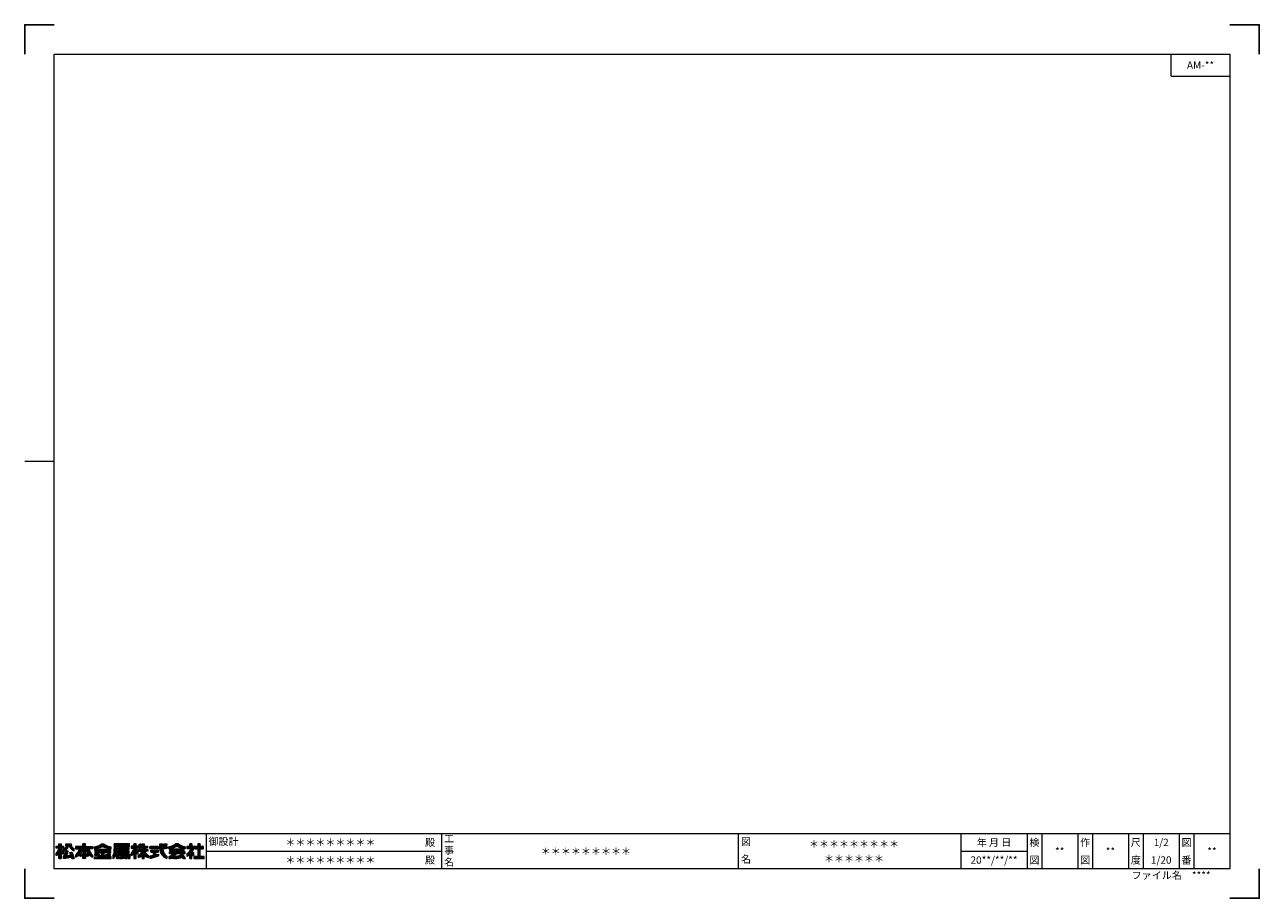
# Paper-space layout 'Layout1' of a CAD drawing. Units: millimetres. Extents: x -5 to 415, y -5 to 292.
import ezdxf
from ezdxf.enums import TextEntityAlignment as Align

# ---------------------------------------------------------------- set-up
doc = ezdxf.new("R2010")
doc.units = ezdxf.units.MM
doc.header["$MEASUREMENT"] = 0
doc.layers.get('Defpoints').update_dxf_attribs({"color": 252})
doc.layers.add('rogo', color=7, linetype='Continuous', lineweight=9)
doc.layers.add('zuwaku', color=7, linetype='Continuous', lineweight=13)
doc.styles.add('style', font='MS Gothic.ttf')
pattern_1 = [(45, (-2.123205, -0.709705), (-0.023632253, 0.023632253), []), (135, (-2.123205, -0.709705), (-0.023632253, -0.023632253), [])]

psp = doc.layouts.get("Layout1")

# ---------------------------------------------------------------- hatches: boundary and pattern name
at = {"layer": 'rogo'}
h = psp.add_hatch(dxfattribs=at)
h.set_pattern_fill('ANSI37', color=256, scale=0.010526, style=0)
h.set_pattern_definition(pattern_1)
h.paths.add_polyline_path([(7.36, 10.3), (8.21, 9.86), (8.21, 10.59, -0.107845), (7.36, 11.96), (8.21, 11.96), (8.21, 12.62), (7.36, 12.62), (7.36, 13.41), (6.57, 13.41), (6.57, 12.62), (5.71, 12.62), (5.71, 11.96), (6.57, 11.96, -0.151073), (5.71, 10.15), (5.71, 9.41), (6.57, 9.87), (6.57, 8.41), (7.36, 8.41)])
h.paths.add_polyline_path([(11.11, 10.51), (10.37, 10.51), (10.67, 9.56), (9.16, 9.31, 0.07601), (9.75, 11.04), (9, 11.04, -0.097594), (8.21, 9.15), (8.21, 8.41), (10.89, 8.84), (11.03, 8.41), (11.76, 8.41)])
h.paths.add_polyline_path([(9.77, 12.38), (9.01, 12.38, -0.196822), (8.21, 11.67), (8.21, 10.88, 0.213207)])
h.paths.add_polyline_path([(11.76, 11.83), (11.76, 11.04, -0.235353), (10.13, 12.75), (8.99, 12.75), (8.99, 13.41), (10.83, 13.41), (10.83, 13.23, 0.332397)])
h = psp.add_hatch(dxfattribs=at)
h.set_pattern_fill('ANSI37', color=256, scale=0.010526, style=0)
h.set_pattern_definition(pattern_1)
h.paths.add_polyline_path([(12.29, 9.57), (12.29, 8.89, 0.104707), (13.69, 9.86), (13.69, 9.2), (14.7, 9.2), (14.7, 8.41), (15.67, 8.41), (15.67, 9.2), (16.68, 9.2), (16.68, 9.86, 0.104707), (18.08, 8.89), (18.08, 9.57, -0.158827), (16.76, 11.75), (18.08, 11.75), (18.08, 12.49), (15.67, 12.49), (15.67, 13.41), (14.7, 13.41), (14.7, 12.49), (12.29, 12.49), (12.29, 11.75), (13.61, 11.75, -0.158827)])
h.paths.add_polyline_path([(14.7, 11.75, -0.126245), (13.76, 9.94), (14.7, 9.94)], flags=16)
h.paths.add_polyline_path([(16.61, 9.94), (15.67, 9.94), (15.67, 11.75, 0.126245)], flags=16)
h = psp.add_hatch(dxfattribs=at)
h.set_pattern_fill('ANSI37', color=256, scale=0.010526, style=0)
h.set_pattern_definition(pattern_1)
h.paths.add_polyline_path([(21.5, 12.49, 0.113838), (24.4, 11.86), (24.4, 12.36, -0.161869), (21.9, 13.41), (21.11, 13.41, -0.161869), (18.61, 12.36), (18.61, 11.86, 0.113838)])
h.paths.add_polyline_path([(18.87, 11.63), (18.87, 11.21), (21.11, 11.21), (21.11, 10.83), (18.87, 10.83), (18.87, 10.41), (21.11, 10.41), (21.11, 8.99, 0.223758), (19.32, 10.02), (18.87, 10.02), (18.87, 9.5), (19.32, 9.5), (19.32, 9.5, -0.15378), (20.34, 8.99), (18.61, 8.99), (18.61, 8.41), (24.4, 8.41), (24.4, 8.99), (22.66, 8.99, -0.15378), (23.68, 9.5), (24.13, 9.5), (24.13, 10.02), (23.68, 10.02, 0.223758), (21.9, 8.99), (21.9, 10.41), (24.13, 10.41), (24.13, 10.83), (21.9, 10.83), (21.9, 11.21), (24.13, 11.21), (24.13, 11.63)])
h = psp.add_hatch(dxfattribs=at)
h.set_pattern_fill('ANSI37', color=256, scale=0.010526, style=0)
h.set_pattern_definition(pattern_1)
h.paths.add_polyline_path([(26.13, 12.36), (30.61, 12.36), (30.61, 13.41), (25.4, 13.41), (25.4, 10.91, -0.174459), (24.92, 9.33), (24.92, 8.41, 0.211357), (26.13, 10.36)])
h.paths.add_polyline_path([(26.18, 12.7), (26.18, 13.07), (29.79, 13.07), (29.79, 12.7)], flags=16)
h.paths.add_polyline_path([(30.45, 11.96), (26.5, 11.96), (26.5, 11.51), (28.08, 11.51), (28.08, 11.12), (26.5, 11.12), (26.5, 10.25), (28.08, 10.25), (28.08, 9.86), (26.24, 9.86), (26.24, 8.41), (26.87, 8.41), (26.87, 9.38), (27.96, 9.38), (27.96, 9.38, -0.111338), (27.75, 8.92), (27.75, 8.92, -0.01939), (27.24, 8.88), (27.24, 8.41), (27.96, 8.41, 0.049039), (29.17, 8.69), (29.21, 8.41), (29.7, 8.41), (29.57, 9.38), (30.08, 9.38), (30.08, 8.41), (30.71, 8.41), (30.71, 9.86), (28.87, 9.86), (28.87, 10.25), (30.45, 10.25), (30.45, 11.12), (28.87, 11.12), (28.87, 11.51), (30.45, 11.51)])
h.paths.add_polyline_path([(28.08, 10.83), (27.18, 10.83), (27.18, 10.54), (28.08, 10.54)], flags=17)
h.paths.add_polyline_path([(29.76, 10.83), (28.87, 10.83), (28.87, 10.54), (29.76, 10.54)], flags=17)
h.paths.add_polyline_path([(29.07, 9.38), (28.72, 9.38, -0.073903), (28.6, 9.06, 0.017543), (29.1, 9.19)], flags=17)
h = psp.add_hatch(dxfattribs=at)
h.set_pattern_fill('ANSI37', color=256, scale=0.010526, style=0)
h.set_pattern_definition(pattern_1)
h.paths.add_polyline_path([(32.09, 9.87), (32.09, 8.41), (32.88, 8.41), (32.88, 10.3), (33.61, 9.93), (33.61, 10.74, -0.094931), (32.88, 11.96), (33.61, 11.96), (33.61, 12.62), (32.88, 12.62), (32.88, 13.41), (32.09, 13.41), (32.09, 12.62), (31.24, 12.62), (31.24, 11.96), (32.09, 11.96, -0.151073), (31.24, 10.15), (31.24, 9.41)])
h.paths.add_polyline_path([(33.53, 9.46), (33.53, 8.8, 0.116567), (34.91, 9.46), (34.91, 8.41), (35.65, 8.41), (35.65, 9.46, 0.116567), (37.03, 8.8), (37.03, 9.46, -0.169914), (35.7, 10.91), (36.88, 10.91), (36.88, 11.52), (35.65, 11.52), (35.65, 11.98), (36.76, 11.98), (36.76, 12.6), (35.65, 12.6), (35.65, 13.41), (34.91, 13.41), (34.91, 12.6), (34.49, 12.6), (34.57, 13.31), (33.89, 13.31), (33.72, 11.81), (34.4, 11.81), (34.42, 11.98), (34.91, 11.98), (34.91, 11.52), (33.73, 11.52), (33.73, 10.91), (34.86, 10.91), (34.86, 10.91, -0.169914)])
h = psp.add_hatch(dxfattribs=at)
h.set_pattern_fill('ANSI37', color=256, scale=0.010526, style=0)
h.set_pattern_definition(pattern_1)
h.paths.add_polyline_path([(43.34, 11.81), (43.34, 12.55), (43.34, 12.55), (41.87, 12.55), (41.87, 13.41), (40.91, 13.41), (40.91, 12.55), (37.55, 12.55), (37.55, 11.81), (40.91, 11.81, 0.314656), (43.34, 8.41), (43.34, 9.18, -0.222648), (41.87, 11.81)])
h.paths.add_polyline_path([(43.34, 12.87), (43.34, 13.41), (42.35, 13.41), (42.35, 12.87)], flags=17)
h.paths.add_polyline_path([(39.52, 10.57), (40.35, 10.57), (40.35, 11.26), (37.93, 11.26), (37.93, 10.57), (38.73, 10.57), (38.73, 9.49), (37.61, 9.24), (37.61, 8.41), (40.52, 9.33), (40.52, 9.87), (39.52, 9.65)])
h = psp.add_hatch(dxfattribs=at)
h.set_pattern_fill('ANSI37', color=256, scale=0.010526, style=0)
h.set_pattern_definition(pattern_1)
h.paths.add_polyline_path([(46.76, 12.67, 0.127061), (49.66, 11.83), (49.66, 12.36, -0.131109), (47.29, 13.41), (46.24, 13.41, -0.131109), (43.87, 12.36), (43.87, 11.83, 0.127061)])
h.paths.add_polyline_path([(49.26, 11.63), (44.26, 11.63), (44.26, 11.11), (49.26, 11.11)])
h.paths.add_polyline_path([(49.53, 10.71), (44.2, 10.71), (44.2, 10.19), (45.52, 10.19, -0.100131), (44.13, 9.1), (44.13, 8.41), (46.24, 8.41, 0.037075), (48.55, 8.86), (48.84, 8.41), (49.66, 8.41), (48.73, 9.86), (47.91, 9.86), (48.1, 9.56), (48.1, 9.56, -0.077968), (45.37, 9.06, 0.123797), (46.61, 10.19), (49.53, 10.19)])
h = psp.add_hatch(dxfattribs=at)
h.set_pattern_fill('ANSI37', color=256, scale=0.010526, style=0)
h.set_pattern_definition(pattern_1)
h.paths.add_polyline_path([(51.88, 12.52), (51.88, 13.41), (51.09, 13.41), (51.09, 12.52), (50.18, 12.52), (50.18, 11.83), (51.59, 11.83, -0.214925), (50.18, 10.12), (50.18, 9.21, 0.060566), (51.09, 9.77), (51.09, 8.41), (51.88, 8.41), (51.88, 9.79, 0.053828), (52.53, 9.5), (52.53, 10.36, -0.049174), (51.97, 10.59, 0.087435), (52.62, 12.52)])
h.paths.add_polyline_path([(53.88, 12.52), (52.78, 12.52), (52.78, 11.78), (53.88, 11.78), (53.88, 9.15), (52.53, 9.15), (52.53, 8.41), (55.97, 8.41), (55.97, 9.15), (54.67, 9.15), (54.67, 11.78), (55.78, 11.78), (55.78, 12.52), (54.67, 12.52), (54.67, 13.41), (53.88, 13.41)])

# ---------------------------------------------------------------- linework, layer by layer
at = {"layer": 'Defpoints', "color": 252}
for points in [[(4.97, 291.91), (-5.03, 291.91), (-5.03, 281.91)], [(414.97, 281.91), (414.97, 291.91), (404.97, 291.91)], [(-5.03, 4.91), (-5.03, -5.09), (4.97, -5.09)], [(404.97, -5.09), (414.97, -5.09), (414.97, 4.91)]]:
    psp.add_lwpolyline(points, dxfattribs=at)
at = {"layer": 'rogo'}
for p, q in [((5.71, 12.62), (6.57, 12.62)), ((5.71, 11.96), (5.71, 12.62)), ((6.57, 12.62), (6.57, 13.41)), ((6.57, 13.41), (7.36, 13.41)), ((7.36, 13.41), (7.36, 12.62)), ((7.36, 12.62), (8.21, 12.62)), ((8.21, 12.62), (8.21, 11.96)), ((8.99, 13.41), (10.83, 13.41)), ((8.99, 12.75), (8.99, 13.41)), ((8.99, 12.75), (10.13, 12.75)), ((10.83, 13.41), (10.83, 13.23)), ((15.67, 13.41), (14.7, 13.41)), ((14.7, 13.41), (14.7, 12.49)), ((15.67, 12.49), (15.67, 13.41)), ((21.11, 13.41), (21.9, 13.41)), ((30.61, 13.41), (25.4, 13.41)), ((25.4, 13.41), (25.4, 10.91)), ((26.18, 13.07), (29.79, 13.07)), ((26.18, 12.7), (26.18, 13.07)), ((29.79, 12.7), (26.18, 12.7)), ((29.79, 13.07), (29.79, 12.7)), ((30.61, 12.36), (30.61, 13.41)), ((32.09, 12.62), (31.24, 12.62)), ((31.24, 12.62), (31.24, 11.96)), ((32.09, 13.41), (32.09, 12.62)), ((32.88, 13.41), (32.09, 13.41)), ((32.88, 12.62), (32.88, 13.41)), ((33.61, 12.62), (32.88, 12.62)), ((33.61, 11.96), (33.61, 12.62)), ((33.72, 11.81), (33.89, 13.31)), ((33.89, 13.31), (34.57, 13.31)), ((34.57, 13.31), (34.49, 12.6)), ((34.91, 12.6), (34.91, 13.41)), ((34.91, 13.41), (35.65, 13.41)), ((35.65, 13.41), (35.65, 12.6)), ((40.91, 12.55), (40.91, 13.41)), ((40.91, 13.41), (41.87, 13.41)), ((41.87, 13.41), (41.87, 12.55)), ((42.35, 13.41), (43.34, 13.41)), ((42.35, 12.87), (42.35, 13.41)), ((43.34, 12.87), (42.35, 12.87)), ((43.34, 13.41), (43.34, 12.87)), ((47.29, 13.41), (46.24, 13.41)), ((51.88, 13.41), (51.09, 13.41)), ((51.09, 13.41), (51.09, 12.52)), ((51.88, 12.52), (51.88, 13.41)), ((53.88, 13.41), (53.88, 12.52)), ((54.67, 13.41), (53.88, 13.41)), ((54.67, 12.52), (54.67, 13.41)), ((6.57, 11.96), (5.71, 11.96)), ((5.71, 9.41), (5.71, 10.15)), ((6.57, 9.87), (5.71, 9.41)), ((6.57, 8.41), (6.57, 9.87)), ((7.36, 8.41), (6.57, 8.41)), ((8.21, 11.96), (7.36, 11.96)), ((7.36, 10.3), (7.36, 8.41)), ((8.21, 9.86), (7.36, 10.3)), ((8.21, 11.67), (8.21, 10.88)), ((8.21, 10.59), (8.21, 9.86)), ((8.21, 8.41), (8.21, 9.15)), ((10.89, 8.84), (8.21, 8.41)), ((9, 11.04), (9.75, 11.04)), ((9.77, 12.38), (9.01, 12.38)), ((10.67, 9.56), (9.16, 9.31)), ((10.67, 9.56), (10.37, 10.51)), ((10.37, 10.51), (11.11, 10.51)), ((11.03, 8.41), (10.89, 8.84)), ((11.76, 8.41), (11.03, 8.41)), ((11.11, 10.51), (11.76, 8.41)), ((11.76, 11.04), (11.76, 11.83)), ((14.7, 12.49), (12.29, 12.49)), ((12.29, 12.49), (12.29, 11.75)), ((12.29, 11.75), (13.61, 11.75)), ((12.29, 9.57), (12.29, 8.89)), ((13.69, 9.2), (13.69, 9.86)), ((14.7, 9.2), (13.69, 9.2)), ((14.7, 9.94), (13.76, 9.94)), ((14.7, 11.75), (14.7, 9.94)), ((14.7, 8.41), (14.7, 9.2)), ((15.67, 8.41), (14.7, 8.41)), ((15.67, 12.49), (18.08, 12.49)), ((15.67, 9.94), (15.67, 11.75)), ((16.61, 9.94), (15.67, 9.94)), ((15.67, 9.2), (15.67, 8.41)), ((16.68, 9.2), (15.67, 9.2)), ((16.68, 9.2), (16.68, 9.86)), ((18.08, 11.75), (16.76, 11.75)), ((18.08, 12.49), (18.08, 11.75)), ((18.08, 9.57), (18.08, 8.89)), ((18.61, 12.36), (18.61, 11.86)), ((18.61, 8.99), (20.34, 8.99)), ((18.61, 8.99), (18.61, 8.41)), ((18.61, 8.41), (24.4, 8.41)), ((18.87, 11.63), (24.13, 11.63)), ((18.87, 11.21), (18.87, 11.63)), ((21.11, 11.21), (18.87, 11.21)), ((18.87, 10.83), (21.11, 10.83)), ((18.87, 10.83), (18.87, 10.41)), ((18.87, 10.41), (21.11, 10.41)), ((18.87, 10.02), (19.32, 10.02)), ((18.87, 9.5), (18.87, 10.02)), ((19.32, 9.5), (18.87, 9.5)), ((21.11, 10.83), (21.11, 11.21)), ((21.11, 10.41), (21.11, 8.99)), ((24.13, 11.21), (21.9, 11.21)), ((21.9, 11.21), (21.9, 10.83)), ((21.9, 10.83), (24.13, 10.83)), ((21.9, 10.41), (21.9, 8.99)), ((24.13, 10.41), (21.9, 10.41)), ((24.4, 8.99), (22.66, 8.99)), ((24.13, 10.02), (23.68, 10.02)), ((23.68, 9.5), (24.13, 9.5)), ((24.13, 11.63), (24.13, 11.21)), ((24.13, 10.83), (24.13, 10.41)), ((24.13, 9.5), (24.13, 10.02)), ((24.4, 11.86), (24.4, 12.36)), ((24.4, 8.41), (24.4, 8.99)), ((24.92, 9.33), (24.92, 8.41)), ((26.13, 12.36), (30.61, 12.36)), ((26.13, 10.36), (26.13, 12.36)), ((26.24, 9.86), (28.08, 9.86)), ((26.24, 8.41), (26.24, 9.86)), ((26.87, 8.41), (26.24, 8.41)), ((26.5, 11.51), (26.5, 11.96)), ((26.5, 11.96), (30.45, 11.96)), ((28.08, 11.51), (26.5, 11.51)), ((26.5, 10.25), (26.5, 11.12)), ((26.5, 11.12), (28.08, 11.12)), ((28.08, 10.25), (26.5, 10.25)), ((26.87, 9.38), (26.87, 8.41)), ((27.96, 9.38), (26.87, 9.38)), ((27.18, 10.83), (28.08, 10.83)), ((27.18, 10.54), (27.18, 10.83)), ((28.08, 10.54), (27.18, 10.54)), ((27.24, 8.88), (27.24, 8.41)), ((27.24, 8.41), (27.97, 8.41)), ((28.08, 11.12), (28.08, 11.51)), ((28.08, 10.83), (28.08, 10.54)), ((28.08, 9.86), (28.08, 10.25)), ((29.07, 9.38), (28.72, 9.38)), ((28.87, 11.51), (28.87, 11.12)), ((30.45, 11.51), (28.87, 11.51)), ((28.87, 11.12), (30.45, 11.12)), ((28.87, 10.54), (28.87, 10.83)), ((28.87, 10.83), (29.76, 10.83)), ((29.76, 10.54), (28.87, 10.54)), ((28.87, 10.25), (28.87, 9.86)), ((30.45, 10.25), (28.87, 10.25)), ((28.87, 9.86), (30.71, 9.86)), ((29.07, 9.38), (29.1, 9.19)), ((29.21, 8.41), (29.17, 8.69)), ((29.7, 8.41), (29.21, 8.41)), ((29.57, 9.38), (29.7, 8.41)), ((30.08, 9.38), (29.57, 9.38)), ((29.76, 10.83), (29.76, 10.54)), ((30.08, 8.41), (30.08, 9.38)), ((30.71, 8.41), (30.08, 8.41)), ((30.45, 11.96), (30.45, 11.51)), ((30.45, 11.12), (30.45, 10.25)), ((30.71, 9.86), (30.71, 8.41)), ((31.24, 11.96), (32.09, 11.96)), ((31.24, 10.15), (31.24, 9.41)), ((31.24, 9.41), (32.09, 9.87)), ((32.09, 9.87), (32.09, 8.41)), ((32.09, 8.41), (32.88, 8.41)), ((33.61, 11.96), (32.88, 11.96)), ((32.88, 10.3), (33.61, 9.93)), ((32.88, 8.41), (32.88, 10.3)), ((33.53, 9.46), (33.53, 8.8)), ((33.61, 9.93), (33.61, 10.74)), ((34.4, 11.81), (33.72, 11.81)), ((33.73, 11.52), (34.91, 11.52)), ((33.73, 10.91), (33.73, 11.52)), ((33.73, 10.91), (34.86, 10.91)), ((34.42, 11.98), (34.4, 11.81)), ((34.91, 11.98), (34.42, 11.98)), ((34.49, 12.6), (34.91, 12.6)), ((34.91, 11.52), (34.91, 11.98)), ((34.91, 9.46), (34.91, 8.41)), ((34.91, 8.41), (35.65, 8.41)), ((35.65, 12.6), (36.76, 12.6)), ((36.76, 11.98), (35.65, 11.98)), ((35.65, 11.98), (35.65, 11.52)), ((35.65, 11.52), (36.88, 11.52)), ((35.65, 8.41), (35.65, 9.46)), ((36.88, 10.91), (35.7, 10.91)), ((36.76, 12.6), (36.76, 11.98)), ((36.88, 11.52), (36.88, 10.91)), ((37.03, 9.46), (37.03, 8.8)), ((37.55, 12.55), (40.91, 12.55)), ((37.55, 11.81), (37.55, 12.55)), ((37.55, 11.81), (40.91, 11.81)), ((37.61, 9.24), (38.73, 9.49)), ((40.52, 9.33), (37.61, 8.41)), ((37.61, 8.41), (37.61, 9.24)), ((37.93, 11.26), (40.35, 11.26)), ((37.93, 10.57), (37.93, 11.26)), ((38.73, 10.57), (37.93, 10.57)), ((38.73, 9.49), (38.73, 10.57)), ((39.52, 10.57), (39.52, 9.65)), ((40.35, 10.57), (39.52, 10.57)), ((39.52, 9.65), (40.52, 9.87)), ((40.35, 11.26), (40.35, 10.57)), ((40.52, 9.87), (40.52, 9.33)), ((41.87, 12.55), (43.34, 12.55)), ((43.34, 11.81), (41.87, 11.81)), ((43.34, 12.55), (43.34, 11.81)), ((43.34, 12.55), (43.34, 12.55)), ((43.34, 9.18), (43.34, 8.41)), ((43.87, 12.36), (43.87, 11.83)), ((44.13, 8.41), (44.13, 9.1)), ((46.24, 8.41), (44.13, 8.41)), ((44.2, 10.71), (44.2, 10.19)), ((49.53, 10.71), (44.2, 10.71)), ((44.2, 10.19), (45.52, 10.19)), ((49.26, 11.63), (44.26, 11.63)), ((44.26, 11.63), (44.26, 11.11)), ((44.26, 11.11), (49.26, 11.11)), ((46.61, 10.19), (49.53, 10.19)), ((48.73, 9.86), (47.91, 9.86)), ((47.91, 9.86), (48.1, 9.56)), ((48.84, 8.41), (48.55, 8.86)), ((49.66, 8.41), (48.73, 9.86)), ((48.84, 8.41), (49.66, 8.41)), ((49.26, 11.11), (49.26, 11.63)), ((49.53, 10.19), (49.53, 10.71)), ((49.66, 11.83), (49.66, 12.36)), ((50.18, 12.52), (50.18, 11.83)), ((51.09, 12.52), (50.18, 12.52)), ((50.18, 11.83), (51.59, 11.83)), ((50.18, 10.12), (50.18, 9.21)), ((51.09, 9.77), (51.09, 8.41)), ((51.09, 8.41), (51.88, 8.41)), ((52.62, 12.52), (51.88, 12.52)), ((51.88, 8.41), (51.88, 9.79)), ((52.53, 9.5), (52.53, 10.36)), ((53.88, 9.15), (52.53, 9.15)), ((52.53, 9.15), (52.53, 8.41)), ((52.53, 8.41), (55.97, 8.41)), ((53.88, 12.52), (52.78, 12.52)), ((52.78, 12.52), (52.78, 11.78)), ((52.78, 11.78), (53.88, 11.78)), ((53.88, 11.78), (53.88, 9.15)), ((55.78, 12.52), (54.67, 12.52)), ((54.67, 9.15), (54.67, 11.78)), ((54.67, 11.78), (55.78, 11.78)), ((55.97, 9.15), (54.67, 9.15)), ((55.78, 11.78), (55.78, 12.52)), ((55.97, 8.41), (55.97, 9.15))]:
    psp.add_line(p, q, dxfattribs=at)
for centre, radius, start, end in [((12.66, 13.53), 2.65, 197.1594, 250.1342), ((12.23, 13.16), 1.41, 176.9218, 250.4686), ((18.27, 16.64), 4.3, 274.4444, 311.223), ((24.73, 16.64), 4.3, 228.777, 265.5556), ((43.08, 17.32), 5.03, 279.0238, 308.9012), ((43.69, 17.86), 6.03, 271.7377, 300.7027), ((49.84, 17.86), 6.03, 239.2973, 268.2623), ((50.45, 17.32), 5.03, 231.0988, 260.9762), ((3.2, 12.44), 3.4, 317.5972, 351.9606), ((10.92, 13.24), 3.78, 199.6949, 224.3159), ((7.31, 13.37), 2.65, 289.8658, 338.0083), ((7.74, 12.99), 1.41, 289.5314, 334.0704), ((3.8, 12.1), 5.31, 326.232, 348.5283), ((3.8, 12.1), 6.05, 332.5554, 349.9422), ((9.6, 12.68), 4.11, 310.8854, 346.9843), ((10.69, 12.68), 4.11, 292.9014, 316.8115), ((10.69, 12.68), 4.11, 318.2035, 346.9843), ((19.68, 12.68), 4.11, 193.0157, 221.7966), ((19.68, 12.68), 4.11, 223.1885, 247.0986), ((20.77, 12.68), 4.11, 193.0157, 229.1146), ((18.68, 18.45), 6.59, 269.319, 295.297), ((19.11, 7.61), 2.42, 34.6624, 85.113), ((19.02, 7.63), 1.9, 45.9218, 80.8916), ((24.32, 18.45), 6.59, 244.703, 270.681), ((23.89, 7.61), 2.42, 94.887, 145.3376), ((23.98, 7.63), 1.9, 99.1084, 134.0782), ((22.96, 10.78), 2.44, 323.5176, 3.1022), ((23.32, 10.75), 2.84, 304.3292, 352.0661), ((27.07, 15.51), 6.63, 271.4659, 275.9093), ((26.82, 9.61), 1.16, 323.0863, 348.4984), ((27.14, 14.7), 6.34, 277.4408, 288.6707), ((27.58, 9.61), 1.16, 331.5919, 348.4984), ((26.99, 16.22), 7.34, 282.7061, 286.7263), ((28.73, 12.44), 3.4, 317.5972, 351.9606), ((36.44, 13.24), 3.78, 199.6949, 221.3864), ((32.13, 12.08), 2.97, 298.2346, 336.8075), ((32.83, 12.05), 3.32, 282.2236, 308.8187), ((37.73, 12.05), 3.32, 231.1813, 257.7764), ((38.43, 12.08), 2.97, 203.1925, 241.7654), ((44.56, 11.86), 3.66, 180.6563, 250.5223), ((45.42, 12.07), 3.55, 184.121, 234.3291), ((42.15, 13.08), 4.44, 296.5092, 319.3813), ((43.75, 12.09), 3.44, 298.2151, 326.4436), ((45.12, 17.98), 8.93, 271.614, 289.4468), ((44.38, 24.2), 15.9, 276.7045, 285.1975), ((48.99, 12.53), 2.69, 296.3219, 344.8411), ((48.36, 13.23), 4.42, 294.3949, 308.2587), ((53.54, 12.64), 3.3, 239.8866, 252.2111), ((46.81, 13.41), 5.88, 331.3105, 351.2984), ((53.37, 13.33), 3.08, 242.8614, 254.1225)]:
    psp.add_arc(centre, radius, start, end, dxfattribs=at)
at = {"layer": 'zuwaku'}
for p, q in [((384.97, 274.41), (384.97, 281.91)), ((384.97, 274.41), (404.97, 274.41)), ((4.97, 143.41), (-5.03, 143.41)), ((4.97, 16.91), (404.97, 16.91)), ((56.72, 16.91), (56.72, 4.91)), ((136.72, 16.91), (136.72, 4.91)), ((237.72, 16.91), (237.72, 4.91)), ((313.47, 16.91), (313.47, 4.91)), ((335.97, 16.91), (335.97, 4.91)), ((340.97, 16.91), (340.97, 4.91)), ((353.22, 16.91), (353.22, 4.91)), ((358.22, 16.91), (358.22, 4.91)), ((370.47, 16.91), (370.47, 4.91)), ((375.47, 16.91), (375.47, 4.91)), ((387.72, 16.91), (387.72, 4.91)), ((392.72, 16.91), (392.72, 4.91)), ((56.72, 10.91), (136.72, 10.91)), ((313.47, 10.91), (335.97, 10.91))]:
    psp.add_line(p, q, dxfattribs=at)
psp.add_lwpolyline([(4.97, 281.91), (404.97, 281.91), (404.97, 4.91), (4.97, 4.91)], close=True, dxfattribs=at)

# ---------------------------------------------------------------- texts
at = {"style": 'style'}
for s, p in [('AM-**', (394.97, 278.16)), ('＊＊＊＊＊＊＊＊＊', (98.95, 13.91)), ('殿', (132.85, 13.91)), ('＊＊＊＊＊＊＊＊＊', (277.09, 13.41)), ('年 月 日', (324.72, 13.91)), ('検', (338.47, 13.91)), ('作', (355.72, 13.91)), ('尺', (372.97, 13.91)), ('1/2', (381.59, 13.91)), ('図', (390.22, 13.91)), ('＊＊＊＊＊＊＊＊＊', (98.95, 7.91)), ('殿', (132.85, 7.91)), ('＊＊＊＊＊＊＊＊＊', (185.88, 10.91)), ('＊＊＊＊＊＊', (277.09, 8.41)), ('20**/**/**', (324.72, 7.91)), ('図', (338.47, 7.91)), ('**', (347.09, 10.91)), ('図', (355.72, 7.91)), ('**', (364.34, 10.91)), ('度', (372.97, 7.91)), ('1/20', (381.59, 7.91)), ('番', (390.22, 7.91)), ('**', (398.84, 10.91))]:
    psp.add_text(s, height=2.5, dxfattribs=at).set_placement(p, align=Align.MIDDLE_CENTER)
for s, p in [('御設計', (62.59, 13.91)), ('事', (139.34, 10.91)), ('工', (139.34, 14.91)), ('図', (240.34, 13.91)), ('名', (139.34, 6.91)), ('名', (240.34, 7.91)), ('ファイル名\u3000****', (384.97, 2.41))]:
    psp.add_text(s, height=2.5, dxfattribs=at).set_placement(p, align=Align.MIDDLE)

doc.saveas('drawing.dxf')
